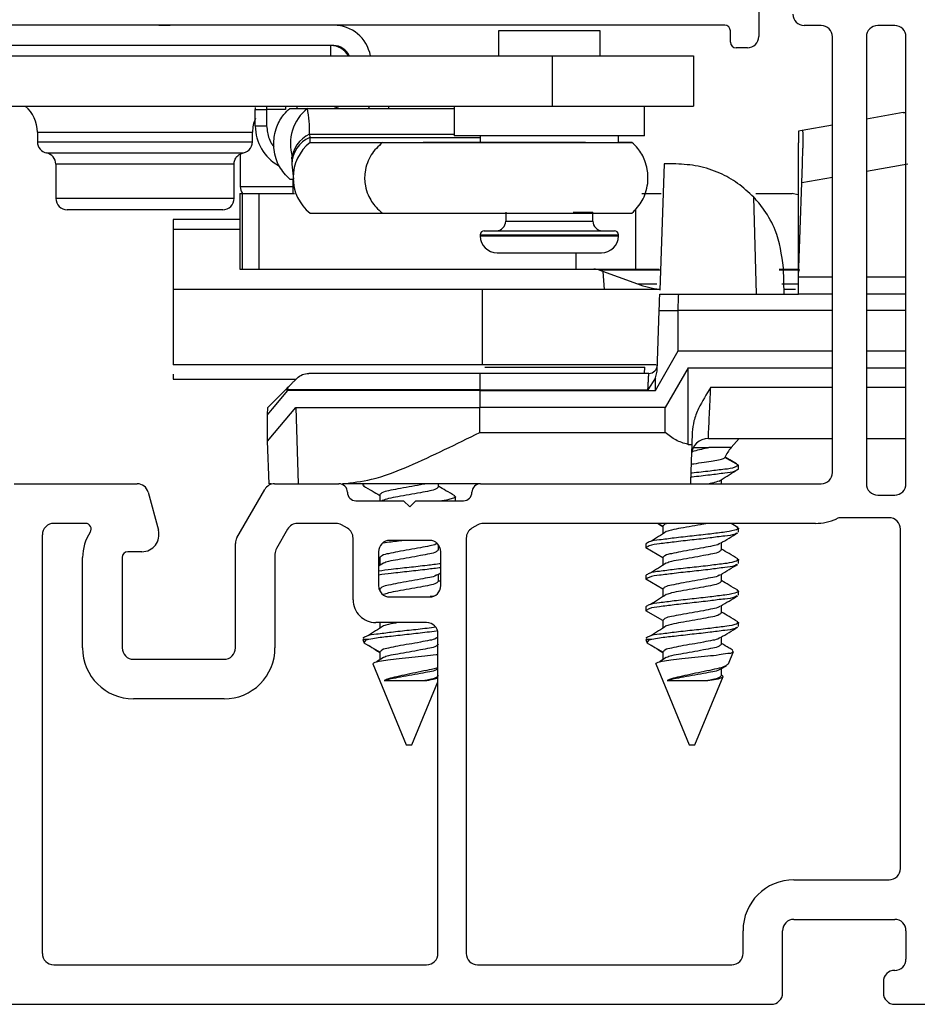
# Model space of a CAD drawing. Extents: x 54.8 to 70, y 12.9 to 35.5.
# Drawn here: x 63 to 64.6, y 23.5 to 25.2 of the extents above; entities that cross this region are included whole.
import ezdxf

# ---------------------------------------------------------------- set-up
doc = ezdxf.new("R2010")
doc.units = 0
doc.header["$LTSCALE"] = 0.3
doc.header["$MEASUREMENT"] = 0
doc.layers.get('0').update_dxf_attribs({"linetype": 'CONTINUOUS'})
doc.layers.add('PART', color=7, linetype='CONTINUOUS')

msp = doc.modelspace()

# ---------------------------------------------------------------- linework, layer by layer
for p, q in [((63.26931, 25.18575), (63.28931, 25.18575)), ((64.43958, 25.18525), (64.40958, 25.18525)), ((64.56958, 25.18525), (64.53958, 25.18525)), ((63.86931, 25.17556), (63.86931, 25.13174)), ((64.04931, 25.17556), (63.86931, 25.17556)), ((64.04931, 25.13174), (64.04931, 25.17556)), ((63.57831, 25.14975), (62.90031, 25.14975)), ((63.57331, 25.13174), (63.57331, 25.14975)), ((64.45958, 24.39574), (64.45958, 25.16525)), ((64.51958, 25.16525), (64.51958, 24.37574)), ((64.58958, 24.37574), (64.58958, 25.16525)), ((62.95401, 25.13174), (63.96431, 25.13174)), ((63.96431, 25.13174), (63.96431, 25.04275)), ((63.96431, 25.13174), (64.21431, 25.13174)), ((64.21431, 25.13174), (64.21431, 25.04275)), ((62.95331, 25.04275), (63.96431, 25.04275)), ((63.43981, 25.04054), (63.43981, 25.03675)), ((63.43981, 25.03675), (63.45981, 25.03675)), ((63.43981, 25.00775), (63.43981, 25.03675)), ((63.45981, 25.04279), (63.45981, 25.03675)), ((63.49331, 25.03675), (63.45981, 25.03675)), ((63.45981, 25.03675), (63.45981, 25.00775)), ((63.49331, 25.04275), (63.49331, 25.03675)), ((63.50077, 25.03874), (63.53183, 25.03874)), ((63.51331, 25.04275), (63.51331, 25.03874)), ((63.53183, 25.03874), (63.79131, 25.03874)), ((63.57822, 25.03874), (63.58916, 25.04275)), ((63.64123, 25.04275), (63.63958, 25.03874)), ((63.67583, 25.03874), (63.67583, 25.04275)), ((63.79131, 25.04275), (63.79131, 24.99056)), ((63.96431, 25.04275), (64.21431, 25.04275)), ((64.12731, 24.99056), (64.12731, 25.04275)), ((64.58458, 25.03143), (64.51958, 25.01997)), ((64.58458, 25.03143), (64.58958, 25.03143)), ((63.05481, 24.99674), (63.05481, 24.97975)), ((63.05481, 24.99674), (63.43481, 24.99674)), ((63.43481, 24.97975), (63.43481, 24.99674)), ((63.43981, 25.00775), (63.45981, 25.00775)), ((63.53566, 24.99327), (63.53586, 24.98761)), ((63.53566, 24.99327), (63.79131, 24.99327)), ((64.40619, 24.99998), (64.39958, 24.99881)), ((64.39958, 24.99881), (64.39958, 24.97781)), ((64.45958, 25.00939), (64.40619, 24.99998)), ((63.05481, 24.97975), (63.43481, 24.97975)), ((63.53586, 24.98761), (63.83731, 24.98761)), ((63.5366, 24.97875), (63.66463, 24.97875)), ((63.5366, 24.97875), (63.83731, 24.97875)), ((63.66463, 24.97875), (64.10536, 24.97875)), ((64.02315, 24.97875), (63.73613, 24.97875)), ((64.12731, 24.99056), (63.79131, 24.99056)), ((63.83731, 24.99056), (63.83731, 24.97875)), ((64.08131, 24.97875), (64.08131, 24.99056)), ((64.10536, 24.97875), (64.08131, 24.97875)), ((64.39958, 24.74075), (64.39958, 24.97781)), ((63.07106, 24.9601), (63.41688, 24.9601)), ((63.41333, 24.9583), (63.41333, 24.90073)), ((63.50414, 24.94628), (63.50433, 24.94062)), ((63.08731, 24.9405), (63.08731, 24.87975)), ((63.40075, 24.94045), (63.08731, 24.94045)), ((63.40231, 24.87975), (63.40231, 24.9405)), ((63.50434, 24.94054), (63.50739, 24.91374)), ((64.1625, 24.94074), (64.15472, 24.71794)), ((64.18306, 24.94074), (64.1625, 24.94074)), ((64.51958, 24.9278), (64.5928, 24.94071)), ((63.50077, 24.91374), (63.50666, 24.91374)), ((63.50611, 24.91374), (63.50611, 24.88875)), ((64.39958, 24.74075), (64.40541, 24.90767)), ((64.40541, 24.90767), (64.45958, 24.91722)), ((63.41254, 24.88875), (63.41254, 24.75475)), ((63.41254, 24.88875), (63.41659, 24.88875)), ((63.41333, 24.90073), (63.50611, 24.90073)), ((63.41659, 24.88875), (63.41659, 24.75475)), ((63.41659, 24.88875), (63.44611, 24.88875)), ((63.44611, 24.88875), (63.44611, 24.75475)), ((63.44611, 24.88875), (63.50899, 24.88875)), ((64.12286, 24.88875), (64.15698, 24.88875)), ((64.32406, 24.88875), (64.38852, 24.88875)), ((64.39818, 24.88624), (64.38852, 24.88875)), ((63.40231, 24.87975), (63.08731, 24.87975)), ((64.32518, 24.71075), (64.3206, 24.88186)), ((63.38231, 24.85975), (63.10731, 24.85975)), ((63.53629, 24.854), (63.5366, 24.85375)), ((63.88231, 24.85556), (63.88231, 24.83956)), ((64.00125, 24.85556), (64.03631, 24.85556)), ((64.03631, 24.83956), (64.03631, 24.85556)), ((64.11165, 24.86144), (64.11165, 24.75475)), ((63.41254, 24.84274), (63.29458, 24.84274)), ((63.29458, 24.84274), (63.29458, 24.82563)), ((63.5366, 24.85375), (63.66463, 24.85375)), ((63.66463, 24.85375), (64.10536, 24.85375)), ((63.88231, 24.83956), (64.03631, 24.83956)), ((64.00213, 24.85375), (64.01902, 24.85375)), ((63.29458, 24.82563), (63.29458, 24.70942)), ((63.29458, 24.82563), (63.41254, 24.82563)), ((63.84431, 24.82256), (64.07431, 24.82256)), ((63.83731, 24.81556), (63.83731, 24.81356)), ((63.83731, 24.81556), (64.08131, 24.81556)), ((63.83731, 24.81356), (64.08131, 24.81356)), ((64.08131, 24.81356), (64.08131, 24.81556)), ((63.86731, 24.78356), (64.05131, 24.78356)), ((64.00594, 24.78356), (64.00594, 24.75475)), ((63.41254, 24.75475), (63.41659, 24.75475)), ((63.41659, 24.75475), (63.44611, 24.75475)), ((63.44611, 24.75475), (64.00594, 24.75475)), ((64.00594, 24.75475), (64.11165, 24.75475)), ((64.04684, 24.7535), (64.11517, 24.72864)), ((64.05695, 24.71875), (64.05458, 24.75069)), ((64.11165, 24.75475), (64.15321, 24.75475)), ((64.40184, 24.75294), (64.36523, 24.75294)), ((64.36537, 24.75475), (64.39958, 24.75475)), ((64.37458, 24.71075), (64.37295, 24.75738)), ((64.45958, 24.74075), (64.39958, 24.74075)), ((64.39958, 24.71075), (64.39958, 24.74075)), ((64.58958, 24.74075), (64.51958, 24.74075)), ((63.29458, 24.71875), (63.29458, 24.58574)), ((63.84059, 24.71875), (63.29458, 24.71875)), ((63.84059, 24.71875), (63.84059, 24.58574)), ((64.15475, 24.71875), (63.84059, 24.71875)), ((64.11517, 24.72864), (64.14928, 24.72864)), ((64.37021, 24.72864), (64.39958, 24.72864)), ((64.39404, 24.71875), (64.37402, 24.71875)), ((64.15447, 24.71075), (64.18824, 24.71075)), ((64.18824, 24.71075), (64.39958, 24.71075)), ((64.45958, 24.71075), (64.39958, 24.71075)), ((64.58958, 24.71075), (64.51958, 24.71075)), ((64.14971, 24.57452), (64.15346, 24.68179)), ((64.15346, 24.68179), (64.18726, 24.68179)), ((64.18726, 24.61075), (64.18726, 24.68179)), ((64.45958, 24.68179), (64.18726, 24.68179)), ((64.58958, 24.68179), (64.51958, 24.68179)), ((64.14684, 24.54075), (64.18726, 24.61075)), ((64.18726, 24.61075), (64.45958, 24.61075)), ((64.51958, 24.61075), (64.58958, 24.61075)), ((63.84059, 24.58574), (63.29458, 24.58574)), ((64.1481, 24.58574), (63.84059, 24.58574)), ((63.84553, 24.58188), (64.12806, 24.58188)), ((64.12777, 24.57075), (64.12805, 24.58188)), ((64.20458, 24.58074), (64.16416, 24.51074)), ((64.20443, 24.44527), (64.20458, 24.58074)), ((64.20458, 24.58074), (64.45958, 24.58074)), ((64.51958, 24.58074), (64.58958, 24.58074)), ((63.29458, 24.56933), (63.29458, 24.56075)), ((63.29458, 24.56075), (63.51204, 24.56075)), ((63.83658, 24.57075), (63.53446, 24.57075)), ((64.13509, 24.57075), (63.83658, 24.57075)), ((63.83658, 24.57075), (63.83658, 24.54179)), ((64.14687, 24.56266), (64.13358, 24.54179)), ((64.14684, 24.54075), (64.14687, 24.56266)), ((64.14687, 24.56266), (64.14972, 24.57452)), ((63.49804, 24.54675), (63.49308, 24.54179)), ((63.49756, 24.54179), (63.49308, 24.54179)), ((63.49753, 24.54075), (63.49756, 24.54179)), ((63.49756, 24.54179), (63.49808, 24.54671)), ((63.83658, 24.54179), (63.49756, 24.54179)), ((63.83658, 24.54179), (64.13358, 24.54179)), ((63.83658, 24.54179), (63.83658, 24.54075)), ((64.24452, 24.54646), (64.45958, 24.54646)), ((64.51958, 24.54646), (64.58958, 24.54646)), ((63.83658, 24.54075), (63.49753, 24.54075)), ((63.83658, 24.54075), (63.83658, 24.51074)), ((63.83658, 24.54075), (64.14684, 24.54075)), ((63.46158, 24.49761), (63.46204, 24.51074)), ((63.51158, 24.51074), (63.51564, 24.37574)), ((63.51158, 24.51074), (63.83658, 24.51074)), ((64.16416, 24.51074), (63.83658, 24.51074)), ((63.83658, 24.46647), (63.83658, 24.51074)), ((64.16412, 24.46647), (64.16416, 24.51074)), ((63.46158, 24.45074), (63.46158, 24.49761)), ((63.83658, 24.46647), (64.16412, 24.46647)), ((64.21175, 24.46673), (64.21101, 24.44527)), ((64.24034, 24.45575), (64.45958, 24.45575)), ((64.28065, 24.43964), (64.29465, 24.45575)), ((64.51958, 24.45575), (64.58958, 24.45575)), ((63.4642, 24.37574), (63.46158, 24.45074)), ((64.20443, 24.44527), (64.21101, 24.44527)), ((64.21394, 24.43964), (64.24136, 24.43964)), ((64.28065, 24.43964), (64.24136, 24.43964)), ((64.29358, 24.40839), (64.26957, 24.42225)), ((64.29358, 24.40144), (64.29358, 24.40839)), ((63.01358, 24.37574), (63.23117, 24.37574)), ((63.46759, 24.37574), (63.4642, 24.37574)), ((63.47386, 24.37574), (63.58758, 24.37574)), ((63.83758, 24.37574), (63.59371, 24.37574)), ((63.62958, 24.37574), (63.62958, 24.37367)), ((63.76351, 24.37019), (63.76351, 24.37574)), ((63.83758, 24.37574), (64.43958, 24.37574)), ((64.26351, 24.37574), (64.26351, 24.38317)), ((63.25049, 24.36092), (63.26856, 24.29351)), ((63.40726, 24.28039), (63.45654, 24.36574)), ((63.65965, 24.35631), (63.65965, 24.34574)), ((63.79358, 24.34589), (63.79358, 24.35283)), ((64.53958, 24.35575), (64.56958, 24.35575)), ((63.61758, 24.34574), (63.70158, 24.34574)), ((63.66399, 24.34601), (63.66355, 24.34574)), ((63.70158, 24.34574), (63.71258, 24.33475)), ((63.71258, 24.33475), (63.72358, 24.34574)), ((63.72358, 24.34574), (63.80758, 24.34574)), ((64.55958, 24.31575), (64.4754, 24.31575)), ((63.13974, 24.30574), (63.08358, 24.30574)), ((63.58222, 24.30574), (63.51427, 24.30574)), ((63.60258, 24.29708), (63.59222, 24.30307)), ((63.83294, 24.30307), (63.82258, 24.29708)), ((64.42958, 24.30574), (63.84294, 24.30574)), ((64.15965, 24.30075), (64.151, 24.30574)), ((64.15965, 24.30075), (64.15965, 24.28718)), ((64.29231, 24.29875), (64.28045, 24.30574)), ((63.06358, 23.54624), (63.06358, 24.28575)), ((63.49695, 24.29574), (63.47726, 24.26163)), ((64.29358, 24.29033), (64.29358, 24.29728)), ((64.57958, 23.69624), (64.57958, 24.29574)), ((63.40458, 24.08574), (63.40458, 24.27039)), ((63.61258, 24.17074), (63.61258, 24.27976)), ((63.74758, 24.27574), (63.67758, 24.27574)), ((63.76351, 24.25908), (63.76351, 24.26784)), ((63.81258, 24.27976), (63.81258, 23.54624)), ((64.12958, 24.2695), (64.12958, 24.26256)), ((64.26351, 24.25908), (64.26351, 24.27179)), ((63.13458, 24.08574), (63.13458, 24.24574)), ((63.20458, 24.24574), (63.20458, 24.08574)), ((63.23958, 24.25574), (63.21458, 24.25574)), ((63.47458, 24.25163), (63.47458, 24.08574)), ((63.65758, 24.25574), (63.65758, 24.19575)), ((63.65965, 24.2452), (63.65758, 24.24639)), ((63.65758, 24.24621), (63.65965, 24.24488)), ((63.65965, 24.2452), (63.65965, 24.23162)), ((63.76758, 24.19575), (63.76758, 24.25574)), ((64.15965, 24.2452), (64.12958, 24.26256)), ((64.15965, 24.2452), (64.15965, 24.23162)), ((63.66608, 24.23575), (63.65758, 24.23029)), ((64.29358, 24.23478), (64.29358, 24.24172)), ((63.76159, 24.21509), (63.76758, 24.21866)), ((63.76351, 24.20353), (63.76351, 24.21623)), ((64.12958, 24.21395), (64.12958, 24.207)), ((64.26351, 24.20353), (64.26351, 24.21623)), ((63.76758, 24.20229), (63.76351, 24.20471)), ((64.15965, 24.18964), (64.12958, 24.207)), ((63.65965, 24.18964), (63.6583, 24.19042)), ((63.65965, 24.18964), (63.65965, 24.18688)), ((63.67758, 24.17574), (63.74758, 24.17574)), ((63.75511, 24.17733), (63.74851, 24.17651)), ((64.15965, 24.18964), (64.15965, 24.17607)), ((64.29358, 24.17922), (64.29358, 24.18617)), ((64.12958, 24.15839), (64.12958, 24.15145)), ((64.26351, 24.14797), (64.26351, 24.16067)), ((64.15965, 24.13408), (64.12958, 24.15145)), ((63.74258, 24.13075), (63.65258, 24.13075)), ((63.65965, 24.13075), (63.65965, 24.12051)), ((64.15965, 24.13408), (64.15965, 24.12051)), ((64.29358, 24.12367), (64.29358, 24.13061)), ((63.76258, 23.54624), (63.76258, 24.11075)), ((63.62958, 24.10053), (63.63211, 24.09443)), ((63.64063, 24.10053), (63.62961, 24.10053)), ((63.65965, 24.07853), (63.63211, 24.09443)), ((63.76159, 24.10397), (63.76258, 24.10457)), ((64.12958, 24.10053), (64.13211, 24.09443)), ((64.14063, 24.10053), (64.12961, 24.10053)), ((64.15965, 24.07853), (64.13211, 24.09443)), ((64.26351, 24.09242), (64.26351, 24.10512)), ((63.65965, 24.07853), (63.65965, 24.06496)), ((64.15965, 24.07853), (64.15965, 24.06496)), ((64.27586, 24.05776), (64.28491, 24.07961)), ((63.22458, 24.06575), (63.38458, 24.06575)), ((63.64738, 24.05756), (63.70658, 23.91464)), ((63.66608, 24.06908), (63.65411, 24.0614)), ((64.14738, 24.05756), (64.20658, 23.91464)), ((64.16608, 24.06908), (64.15411, 24.0614)), ((64.26141, 24.04831), (64.27238, 24.05486)), ((63.76141, 24.04831), (63.76258, 24.049)), ((64.26351, 24.03686), (64.26351, 24.04956)), ((64.26491, 24.0372), (64.26351, 24.03804)), ((63.66757, 24.02794), (63.73938, 24.02794)), ((63.71658, 23.91464), (63.76258, 24.02569)), ((64.16757, 24.02794), (64.23938, 24.02794)), ((64.21658, 23.91464), (64.26645, 24.03505)), ((63.38458, 23.99575), (63.22458, 23.99575)), ((63.70658, 23.91464), (63.71158, 23.91464)), ((63.71158, 23.91464), (63.71658, 23.91464)), ((64.20658, 23.91464), (64.21158, 23.91464)), ((64.21158, 23.91464), (64.21658, 23.91464))]:
    msp.add_line(p, q)
at = {"linetype": 'Continuous'}
for p, q in [((64.39158, 23.67624), (64.55958, 23.67624)), ((64.39158, 23.60624), (64.56958, 23.60624)), ((64.30158, 23.54624), (64.30158, 23.58624)), ((64.37158, 23.47624), (64.37158, 23.58624)), ((64.58958, 23.58624), (64.58958, 23.53624)), ((63.08358, 23.52624), (63.74258, 23.52624)), ((63.83258, 23.52624), (64.28158, 23.52624)), ((64.54958, 23.49624), (64.54958, 23.47624)), ((61.79458, 23.45624), (63.16958, 23.45624)), ((63.16958, 23.45624), (64.35158, 23.45624)), ((64.56958, 23.45624), (64.62958, 23.45624))]:
    msp.add_line(p, q, dxfattribs=at)
at = {"flags": 128}
for points in [[(64.40541, 24.90767), (64.40655, 24.94041), (64.40754, 24.96879)], [(64.15346, 24.68179), (64.15385, 24.693), (64.15417, 24.70233), (64.15439, 24.70858), (64.15447, 24.71075)], [(63.49308, 24.54179), (63.46968, 24.51839), (63.46204, 24.51074)], [(63.46158, 24.49761), (63.47037, 24.50816), (63.49753, 24.54075)], [(63.46158, 24.45074), (63.47386, 24.46548), (63.51158, 24.51074)], [(64.21101, 24.44527), (64.20996, 24.41539), (64.20925, 24.39513), (64.20874, 24.38053), (64.20858, 24.37574)]]:
    msp.add_lwpolyline(points, dxfattribs=at)
for centre, radius, start, end in [((64.40958, 25.20524), 0.02, 179.99712, 270.00162), ((63.57841, 25.11985), 0.0659, 10.40127, 90.00118), ((64.43958, 25.16524), 0.02, 0.00536, 89.99359), ((64.53958, 25.16524), 0.02, 90.00259, 179.99867), ((64.56958, 25.16524), 0.02, 0.00515, 89.99359), ((63.5733, 25.11474), 0.035, 29.05982, 89.99656), ((63.5783, 25.11974), 0.03, 23.58039, 89.99462), ((62.9948, 24.99674), 0.06001, 0.00313, 50.05134), ((63.58198, 24.97625), 0.08013, 128.74398, 196.53828), ((63.33987, 24.99969), 0.1959, 358.1229, 11.50005), ((63.4948, 24.99675), 0.05999, 156.03714, 180.0018), ((63.51981, 25.00775), 0.08, 180.00097, 240.6008), ((63.55771, 24.94441), 0.05361, 114.28957, 177.9965), ((63.0748, 24.97974), 0.02, 179.99582, 259.19467), ((63.41481, 24.97974), 0.02, 269.99658, 0.00468), ((63.55789, 24.93877), 0.05358, 114.27648, 178.14336), ((63.58675, 24.91625), 0.08013, 128.74408, 231.25592), ((63.06731, 24.94046), 0.02, 359.99223, 79.19826), ((63.43333, 24.90073), 0.02, 180.00048, 216.81346), ((63.1073, 24.87974), 0.02, 179.99675, 270.00241), ((63.38231, 24.87974), 0.02, 269.9973, 0.00396), ((63.8653, 24.83956), 0.017, 270.00245, 359.99409), ((64.05331, 24.83956), 0.017, 180.00507, 269.9979), ((63.84431, 24.81556), 0.007, 90.0094, 179.9906), ((64.0743, 24.81556), 0.007, 0.0094, 89.9906), ((63.86731, 24.81356), 0.03, 180.00569, 269.99543), ((64.0513, 24.81356), 0.03, 270.00457, 359.99431), ((64.03815, 24.7248), 0.02995, 68.24365, 90.01342), ((64.17122, 24.88258), 0.16383, 249.99065, 264.16104), ((64.13509, 24.58574), 0.015, 269.9994, 358.00003), ((64.24034, 24.42575), 0.03, 89.99968, 178.00003), ((64.33344, 24.39376), 0.06994, 139.00927, 155.94484), ((64.43958, 24.39575), 0.02, 270.00641, 359.99464), ((63.23117, 24.35574), 0.02, 14.99828, 90.00147), ((63.47385, 24.35575), 0.01999, 89.9849, 150.01019), ((63.58758, 24.36075), 0.015, 359.99419, 90.00637), ((63.83758, 24.36075), 0.015, 89.99271, 180.00617), ((64.53957, 24.37574), 0.02, 179.99849, 270.00697), ((64.56958, 24.37574), 0.02, 269.99598, 359.99856), ((63.61758, 24.36075), 0.015, 180.00486, 269.99626), ((63.80758, 24.36075), 0.015, 270.00401, 359.99487), ((64.47539, 24.29579), 0.01996, 89.97605, 114.64999), ((64.55958, 24.29575), 0.02, 359.99852, 90.00022), ((63.08358, 24.28575), 0.02, 89.99518, 179.99978), ((63.13975, 24.29575), 0.01, 326.24717, 90.00969), ((63.51427, 24.28575), 0.01999, 89.98555, 150.00953), ((63.58222, 24.28573), 0.02001, 60.01967, 90.00121), ((63.84294, 24.28573), 0.02001, 89.99837, 119.98033), ((64.42958, 24.39574), 0.09, 270.00085, 294.62179), ((63.21458, 24.24574), 0.08, 146.25211, 180.00003), ((63.23957, 24.28575), 0.03, 270.00462, 14.99524), ((63.42457, 24.27039), 0.01999, 149.99552, 180.00245), ((63.59258, 24.27977), 0.02, 359.99476, 60.00542), ((63.83258, 24.27976), 0.02, 120.00084, 179.99899), ((63.67758, 24.25574), 0.02, 89.99885, 180.00241), ((63.74758, 24.25574), 0.02, 359.99832, 90.00042), ((63.21458, 24.24574), 0.01, 89.99917, 179.99578), ((63.49457, 24.25163), 0.01999, 149.99308, 180.00332), ((63.67758, 24.19574), 0.02, 179.99832, 270.00042), ((63.74758, 24.19575), 0.02, 270.0019, 359.99936), ((63.65257, 24.17074), 0.04, 179.99851, 270.0038), ((63.74258, 24.11074), 0.02, 0.00494, 89.9938), ((63.22458, 24.08575), 0.09, 180.0007, 270.00032), ((63.22457, 24.08574), 0.02, 179.99829, 270.00718), ((63.38458, 24.08574), 0.02, 269.99656, 359.99798), ((63.38458, 24.08574), 0.09, 269.99872, 0.00026)]:
    msp.add_arc(centre, radius, start, end)
at = {"linetype": 'Continuous'}
for centre, radius, start, end in [((64.55958, 23.69624), 0.02, 270, 0), ((64.39158, 23.58624), 0.09, 90, 180), ((64.39158, 23.58624), 0.02, 90, 180), ((64.56958, 23.58624), 0.02, 0, 90), ((63.08358, 23.54624), 0.02, 180, 270), ((63.74258, 23.54624), 0.02, 270, 0), ((63.83258, 23.54624), 0.02, 180, 270), ((64.28158, 23.54624), 0.02, 270, 0), ((64.56958, 23.53624), 0.02, 270, 0), ((64.56958, 23.49624), 0.02, 90, 180), ((64.35158, 23.47624), 0.02, 270, 0), ((64.56958, 23.47624), 0.02, 180, 270)]:
    msp.add_arc(centre, radius, start, end, dxfattribs=at)
for points, knots in [([(63.50077, 24.91374), (63.49405, 24.92073), (63.48387, 24.93133), (63.47601, 24.9502), (63.47278, 24.96468), (63.47219, 24.97859), (63.47352, 24.99214), (63.47824, 25.00943), (63.48749, 25.02621), (63.49719, 25.03537), (63.50077, 25.03874)], [0, 0, 0, 0, 0.2033671, 0.3083243, 0.4293742, 0.5168199, 0.602722, 0.717522, 0.8958288, 1, 1, 1, 1]), ([(63.45981, 25.00775), (63.46068, 25.00018), (63.46201, 24.98858), (63.46801, 24.97648), (63.47173, 24.9722), (63.47281, 24.97096)], [0, 0, 0, 0, 0.5713446, 0.8755153, 1, 1, 1, 1]), ([(64.40619, 24.99998), (64.40641, 24.99933), (64.40729, 24.99674), (64.40715, 24.99066), (64.40762, 24.98097), (64.40757, 24.97325), (64.40754, 24.96879)], [0, 0, 0, 0, 0.06504659, 0.2613601, 0.57336176, 1, 1, 1, 1]), ([(63.53586, 24.98761), (63.53596, 24.98607), (63.53614, 24.98334), (63.53597, 24.98027), (63.53652, 24.97895), (63.5366, 24.97875)], [0, 0, 0, 0, 0.52068078, 0.92822434, 1, 1, 1, 1]), ([(63.66463, 24.97875), (63.65725, 24.97181), (63.64615, 24.96138), (63.63711, 24.9424), (63.63339, 24.92786), (63.63269, 24.91389), (63.63423, 24.90028), (63.63971, 24.88285), (63.6502, 24.86612), (63.66071, 24.85711), (63.66463, 24.85375)], [0, 0, 0, 0, 0.2073027, 0.3119966, 0.4310216, 0.5164301, 0.6004345, 0.7136781, 0.89316, 1, 1, 1, 1]), ([(64.10536, 24.85375), (64.11207, 24.86073), (64.12226, 24.87133), (64.13012, 24.8902), (64.13334, 24.90468), (64.13394, 24.91859), (64.13261, 24.93214), (64.12789, 24.94943), (64.11864, 24.96622), (64.10894, 24.97537), (64.10536, 24.97875)], [0, 0, 0, 0, 0.2033542, 0.308311, 0.4293605, 0.5168058, 0.6027076, 0.7175236, 0.8958292, 1, 1, 1, 1]), ([(63.4023, 24.94045), (63.40236, 24.94166), (63.40249, 24.94411), (63.40351, 24.94767), (63.40513, 24.95099), (63.40731, 24.95391), (63.40991, 24.95631), (63.41274, 24.95812), (63.41563, 24.95941), (63.4176, 24.95988), (63.41855, 24.9601)], [0, 0, 0, 0, 0.131235, 0.2650145, 0.3989127, 0.5307968, 0.658523, 0.7802669, 0.8945413, 1, 1, 1, 1]), ([(63.50411, 24.95287), (63.50411, 24.95288), (63.50386, 24.95342), (63.50412, 24.94865), (63.50413, 24.94725), (63.50414, 24.94621)], [0, 0, 0, 0, 0.0030835, 0.2617186, 1, 1, 1, 1]), ([(64.32059, 24.88185), (64.3114, 24.89044), (64.29335, 24.90732), (64.25972, 24.92584), (64.22276, 24.93838), (64.19616, 24.93996), (64.18306, 24.94074)], [0, 0, 0, 0, 0.24499616, 0.48122464, 0.7445788, 1, 1, 1, 1]), ([(64.37295, 24.75738), (64.36986, 24.78007), (64.36493, 24.81621), (64.34415, 24.85274), (64.33022, 24.87132), (64.32359, 24.87856), (64.32058, 24.88185)], [0, 0, 0, 0, 0.4937012, 0.7861807, 0.9029815, 1, 1, 1, 1]), ([(64.15594, 24.75295), (64.15047, 24.75295), (64.13125, 24.75295), (64.10231, 24.75295), (64.07329, 24.75296), (64.05696, 24.75296), (64.05035, 24.75297), (64.0493, 24.75297)], [0, 0, 0, 0, 0.1539224, 0.5406725, 0.8141073, 0.9703072, 1, 1, 1, 1]), ([(64.18726, 24.68179), (64.18723, 24.68552), (64.18719, 24.69237), (64.1875, 24.70127), (64.18749, 24.70725), (64.18808, 24.71002), (64.18824, 24.71075)], [0, 0, 0, 0, 0.3850158, 0.7079712, 0.9232607, 1, 1, 1, 1]), ([(63.49804, 24.54675), (63.50029, 24.549), (63.50389, 24.5526), (63.50835, 24.55706), (63.51118, 24.55989), (63.51265, 24.56136), (63.51325, 24.56196)], [0, 0, 0, 0, 0.44326098, 0.70989936, 0.88128564, 1, 1, 1, 1]), ([(63.51325, 24.56196), (63.51635, 24.56448), (63.52255, 24.56952), (63.53049, 24.57034), (63.53446, 24.57075)], [0, 0, 0, 0, 0.5005679, 1, 1, 1, 1]), ([(64.13358, 24.54179), (64.1337, 24.5441), (64.13391, 24.54832), (64.13427, 24.55516), (64.13463, 24.56182), (64.13491, 24.56725), (64.13506, 24.57005), (64.13509, 24.57075)], [0, 0, 0, 0, 0.23876845, 0.43725708, 0.70927221, 0.92834874, 1, 1, 1, 1]), ([(64.24452, 24.54646), (64.23694, 24.53407), (64.22531, 24.51505), (64.21422, 24.48792), (64.21254, 24.47345), (64.21175, 24.46673)], [0, 0, 0, 0, 0.5002332, 0.7679438, 1, 1, 1, 1]), ([(64.24034, 24.45575), (64.24044, 24.45791), (64.24086, 24.4667), (64.2417, 24.48529), (64.243, 24.51336), (64.24398, 24.53481), (64.24452, 24.54646)], [0, 0, 0, 0, 0.0715253, 0.2906957, 0.6146305, 1, 1, 1, 1]), ([(63.59371, 24.37574), (63.61093, 24.37773), (63.65146, 24.3824), (63.73279, 24.41514), (63.79514, 24.44598), (63.83658, 24.46647)], [0, 0, 0, 0, 0.1985817, 0.4674985, 1, 1, 1, 1]), ([(64.20443, 24.44527), (64.19699, 24.4474), (64.18208, 24.45167), (64.17011, 24.46153), (64.16412, 24.46647)], [0, 0, 0, 0, 0.4994763, 1, 1, 1, 1]), ([(64.24136, 24.43964), (64.23246, 24.43749), (64.22259, 24.4351), (64.21271, 24.43278), (64.21174, 24.43255)], [0, 0, 0, 0, 0.90199174, 1, 1, 1, 1]), ([(64.20979, 24.41039), (64.21141, 24.41064), (64.21914, 24.41181), (64.23218, 24.41375), (64.24796, 24.41572), (64.25951, 24.41848), (64.26705, 24.41979), (64.26921, 24.4219), (64.26957, 24.42225)], [0, 0, 0, 0, 0.0804828, 0.3823822, 0.6469184, 0.853172, 0.9756333, 1, 1, 1, 1]), ([(64.29003, 24.41092), (64.28604, 24.4133), (64.27933, 24.4173), (64.27264, 24.42135), (64.26992, 24.42299)], [0, 0, 0, 0, 0.5938808, 1, 1, 1, 1]), ([(64.29358, 24.40839), (64.29156, 24.40716), (64.28424, 24.40271), (64.26653, 24.40124), (64.24148, 24.39766), (64.22135, 24.3956), (64.21001, 24.39432), (64.20922, 24.39424)], [0, 0, 0, 0, 0.0816938, 0.2967583, 0.6018272, 0.9724565, 1, 1, 1, 1]), ([(64.29358, 24.40144), (64.29156, 24.40022), (64.28424, 24.39577), (64.26653, 24.3943), (64.24148, 24.39072), (64.22127, 24.38865), (64.20985, 24.38736), (64.20898, 24.38726)], [0, 0, 0, 0, 0.0814496, 0.2959059, 0.6001121, 0.9696931, 1, 1, 1, 1]), ([(64.25917, 24.38049), (64.26396, 24.38346), (64.27361, 24.38945), (64.28332, 24.39533), (64.28821, 24.39829)], [0, 0, 0, 0, 0.4970829, 1, 1, 1, 1]), ([(63.63334, 24.37574), (63.63138, 24.37505), (63.6279, 24.37382), (63.6311, 24.37259), (63.6325, 24.37205)], [0, 0, 0, 0, 0.56268853, 1, 1, 1, 1]), ([(63.63092, 24.37215), (63.6361, 24.3691), (63.6457, 24.36347), (63.65526, 24.35774), (63.65965, 24.35511)], [0, 0, 0, 0, 0.5402188, 1, 1, 1, 1]), ([(63.74166, 24.37574), (63.73832, 24.37508), (63.72832, 24.37308), (63.7116, 24.37019), (63.69259, 24.36695), (63.67679, 24.36361), (63.66504, 24.36161), (63.66089, 24.35753), (63.65965, 24.35631)], [0, 0, 0, 0, 0.120189, 0.3599327, 0.5996716, 0.797396, 0.9392175, 1, 1, 1, 1]), ([(63.76351, 24.37019), (63.76226, 24.36897), (63.75811, 24.36489), (63.74637, 24.3629), (63.73057, 24.35954), (63.71154, 24.35637), (63.69273, 24.35284), (63.67655, 24.35032), (63.66755, 24.3472), (63.66386, 24.34591)], [0, 0, 0, 0, 0.0500059, 0.1666826, 0.3293508, 0.5265843, 0.7238219, 0.8864857, 1, 1, 1, 1]), ([(63.79224, 24.35435), (63.78705, 24.3574), (63.77745, 24.36304), (63.7679, 24.36876), (63.76351, 24.37139)], [0, 0, 0, 0, 0.5402188, 1, 1, 1, 1]), ([(64.2593, 24.38059), (64.25561, 24.37926), (64.24985, 24.37718), (64.24383, 24.37612), (64.24166, 24.37574)], [0, 0, 0, 0, 0.6402195, 1, 1, 1, 1]), ([(63.79065, 24.35445), (63.79196, 24.35392), (63.79601, 24.35227), (63.78074, 24.34705), (63.77536, 24.34656), (63.76918, 24.34575), (63.76912, 24.34574)], [0, 0, 0, 0, 0.1150397, 0.3569138, 0.9937622, 1, 1, 1, 1]), ([(64.29074, 24.29884), (64.292, 24.29833), (64.29598, 24.2967), (64.28083, 24.29152), (64.26833, 24.29017), (64.24079, 24.28656), (64.21178, 24.28339), (64.18164, 24.2802), (64.15663, 24.27665), (64.13891, 24.27518), (64.13159, 24.27073), (64.12958, 24.2695)], [0, 0, 0, 0, 0.0190109, 0.0602163, 0.1686921, 0.3225651, 0.5095059, 0.6964458, 0.8503196, 0.9587947, 1, 1, 1, 1]), ([(64.15135, 24.30574), (64.15165, 24.30556), (64.15443, 24.30382), (64.15718, 24.30203), (64.15965, 24.30044)], [0, 0, 0, 0, 0.1058895, 1, 1, 1, 1]), ([(64.16854, 24.30574), (64.16679, 24.30537), (64.16331, 24.30462), (64.16086, 24.30203), (64.15965, 24.30075)], [0, 0, 0, 0, 0.5039241, 1, 1, 1, 1]), ([(64.23884, 24.30574), (64.23644, 24.30527), (64.22738, 24.30346), (64.21156, 24.30082), (64.19273, 24.29726), (64.17742, 24.29495), (64.16925, 24.29215), (64.16639, 24.29117)], [0, 0, 0, 0, 0.0992161, 0.3747224, 0.6502232, 0.8774422, 1, 1, 1, 1]), ([(64.29074, 24.28877), (64.28965, 24.28813), (64.28321, 24.28435), (64.26648, 24.28331), (64.24149, 24.27958), (64.21157, 24.27646), (64.18168, 24.27325), (64.15662, 24.26971), (64.13891, 24.26824), (64.13159, 24.26378), (64.12958, 24.26256)], [0, 0, 0, 0, 0.0230649, 0.135829, 0.2957849, 0.4901158, 0.6844475, 0.8444025, 0.9571657, 1, 1, 1, 1]), ([(64.16608, 24.2913), (64.16147, 24.28833), (64.15219, 24.28235), (64.14283, 24.27649), (64.13812, 24.27355)], [0, 0, 0, 0, 0.4965704, 1, 1, 1, 1]), ([(64.26159, 24.27064), (64.26668, 24.27369), (64.27689, 24.2798), (64.28716, 24.28583), (64.29231, 24.28886)], [0, 0, 0, 0, 0.4980735, 1, 1, 1, 1]), ([(63.76089, 24.27069), (63.76047, 24.27031), (63.75708, 24.26719), (63.74627, 24.26584), (63.73059, 24.26227), (63.71157, 24.2591), (63.6926, 24.25583), (63.67679, 24.2525), (63.66504, 24.2505), (63.66089, 24.24642), (63.65965, 24.2452)], [0, 0, 0, 0, 0.0161356, 0.1305613, 0.2901006, 0.4835444, 0.6769842, 0.8365235, 0.950956, 1, 1, 1, 1]), ([(63.70537, 24.27574), (63.69688, 24.27482), (63.68366, 24.27337), (63.67047, 24.2717), (63.66575, 24.27111)], [0, 0, 0, 0, 0.6426277, 1, 1, 1, 1]), ([(64.26089, 24.27069), (64.26047, 24.27031), (64.25708, 24.26719), (64.24627, 24.26584), (64.23059, 24.26227), (64.21157, 24.2591), (64.1926, 24.25583), (64.17679, 24.2525), (64.16504, 24.2505), (64.16089, 24.24642), (64.15965, 24.2452)], [0, 0, 0, 0, 0.0161356, 0.1305613, 0.2901006, 0.4835444, 0.6769842, 0.8365235, 0.950956, 1, 1, 1, 1]), ([(63.76351, 24.25908), (63.76226, 24.25786), (63.75811, 24.25378), (63.74637, 24.25179), (63.73057, 24.24843), (63.71154, 24.24527), (63.69273, 24.2417), (63.67742, 24.2394), (63.66925, 24.23659), (63.66639, 24.23561)], [0, 0, 0, 0, 0.0513288, 0.1710924, 0.3380641, 0.5405156, 0.7429713, 0.9099385, 1, 1, 1, 1]), ([(64.26351, 24.25908), (64.26226, 24.25786), (64.25811, 24.25378), (64.24637, 24.25179), (64.23057, 24.24843), (64.21154, 24.24527), (64.19273, 24.2417), (64.17742, 24.2394), (64.16925, 24.23659), (64.16639, 24.23561)], [0, 0, 0, 0, 0.0513288, 0.1710924, 0.3380641, 0.5405156, 0.7429713, 0.9099385, 1, 1, 1, 1]), ([(64.29231, 24.2432), (64.28716, 24.24622), (64.27754, 24.25188), (64.26796, 24.25761), (64.26351, 24.26027)], [0, 0, 0, 0, 0.5354524, 1, 1, 1, 1]), ([(63.76758, 24.23444), (63.75947, 24.23341), (63.74083, 24.23104), (63.71158, 24.22784), (63.683, 24.2247), (63.66502, 24.22242), (63.65758, 24.22148)], [0, 0, 0, 0, 0.221279, 0.5090963, 0.7969173, 1, 1, 1, 1]), ([(64.29074, 24.24329), (64.292, 24.24277), (64.29598, 24.24114), (64.28083, 24.23597), (64.26833, 24.23462), (64.24079, 24.231), (64.21178, 24.22784), (64.18164, 24.22465), (64.15663, 24.22109), (64.13891, 24.21962), (64.13159, 24.21517), (64.12958, 24.21395)], [0, 0, 0, 0, 0.0190177, 0.0602166, 0.168693, 0.3225668, 0.5095085, 0.6964509, 0.8503255, 0.9588011, 1, 1, 1, 1]), ([(64.29074, 24.23321), (64.28965, 24.23257), (64.28321, 24.2288), (64.26648, 24.22775), (64.24149, 24.22403), (64.21157, 24.2209), (64.18168, 24.2177), (64.15662, 24.21415), (64.13891, 24.21268), (64.13159, 24.20823), (64.12958, 24.207)], [0, 0, 0, 0, 0.023065, 0.1358299, 0.2957852, 0.490119, 0.6844504, 0.8444083, 0.9571724, 1, 1, 1, 1]), ([(64.16608, 24.23575), (64.16147, 24.23278), (64.15219, 24.2268), (64.14283, 24.22094), (64.13812, 24.21799)], [0, 0, 0, 0, 0.4965704, 1, 1, 1, 1]), ([(64.26159, 24.21509), (64.26668, 24.21813), (64.27689, 24.22424), (64.28716, 24.23028), (64.29231, 24.23331)], [0, 0, 0, 0, 0.4980735, 1, 1, 1, 1]), ([(63.76758, 24.2275), (63.75947, 24.22647), (63.74083, 24.2241), (63.71158, 24.22089), (63.683, 24.21776), (63.66502, 24.21548), (63.65758, 24.21453)], [0, 0, 0, 0, 0.22127841, 0.50909735, 0.79691522, 1, 1, 1, 1]), ([(63.76089, 24.21514), (63.76047, 24.21475), (63.75708, 24.21164), (63.74627, 24.21028), (63.73059, 24.20671), (63.71157, 24.20355), (63.6926, 24.20028), (63.67679, 24.19694), (63.66504, 24.19494), (63.66089, 24.19086), (63.65965, 24.18964)], [0, 0, 0, 0, 0.0161354, 0.1305658, 0.2901023, 0.4835388, 0.6769752, 0.8365117, 0.9509422, 1, 1, 1, 1]), ([(64.26089, 24.21514), (64.26047, 24.21475), (64.25708, 24.21164), (64.24627, 24.21028), (64.23059, 24.20671), (64.21157, 24.20355), (64.1926, 24.20028), (64.17679, 24.19694), (64.16504, 24.19494), (64.16089, 24.19086), (64.15965, 24.18964)], [0, 0, 0, 0, 0.0161354, 0.1305658, 0.2901023, 0.4835388, 0.6769752, 0.8365117, 0.9509422, 1, 1, 1, 1]), ([(63.76351, 24.20353), (63.76226, 24.2023), (63.75811, 24.19823), (63.74637, 24.19623), (63.73057, 24.19287), (63.71154, 24.18971), (63.69273, 24.18615), (63.67742, 24.18384), (63.66925, 24.18104), (63.66639, 24.18006)], [0, 0, 0, 0, 0.0513434, 0.1711051, 0.3380697, 0.5405222, 0.7429707, 0.9099398, 1, 1, 1, 1]), ([(64.26351, 24.20353), (64.26226, 24.2023), (64.25811, 24.19823), (64.24637, 24.19623), (64.23057, 24.19287), (64.21154, 24.18971), (64.19273, 24.18615), (64.17742, 24.18384), (64.16925, 24.18104), (64.16639, 24.18006)], [0, 0, 0, 0, 0.0513434, 0.1711051, 0.3380697, 0.5405222, 0.7429707, 0.9099398, 1, 1, 1, 1]), ([(64.29231, 24.18764), (64.28716, 24.19067), (64.27754, 24.19632), (64.26796, 24.20205), (64.26351, 24.20471)], [0, 0, 0, 0, 0.5354716, 1, 1, 1, 1]), ([(64.29074, 24.18773), (64.292, 24.18722), (64.29598, 24.18559), (64.28083, 24.18041), (64.26833, 24.17906), (64.24079, 24.17545), (64.21178, 24.17228), (64.18164, 24.16909), (64.15663, 24.16554), (64.13891, 24.16407), (64.13159, 24.15961), (64.12958, 24.15839)], [0, 0, 0, 0, 0.0190109, 0.0602163, 0.1686921, 0.3225651, 0.5095059, 0.6964458, 0.8503196, 0.9587947, 1, 1, 1, 1]), ([(64.29074, 24.17766), (64.28965, 24.17702), (64.28321, 24.17324), (64.26648, 24.1722), (64.24149, 24.16847), (64.21157, 24.16535), (64.18168, 24.16214), (64.15662, 24.1586), (64.13891, 24.15712), (64.13159, 24.15267), (64.12958, 24.15145)], [0, 0, 0, 0, 0.0230649, 0.135829, 0.2957849, 0.4901158, 0.6844475, 0.8444025, 0.9571657, 1, 1, 1, 1]), ([(64.16608, 24.18019), (64.16147, 24.17722), (64.15219, 24.17124), (64.14283, 24.16538), (64.13812, 24.16243)], [0, 0, 0, 0, 0.4965704, 1, 1, 1, 1]), ([(64.26159, 24.15953), (64.26668, 24.16257), (64.27689, 24.16869), (64.28716, 24.17472), (64.29231, 24.17775)], [0, 0, 0, 0, 0.4980735, 1, 1, 1, 1]), ([(64.26089, 24.15958), (64.26047, 24.1592), (64.25708, 24.15608), (64.24627, 24.15473), (64.23059, 24.15116), (64.21157, 24.14799), (64.1926, 24.14472), (64.17679, 24.14138), (64.16504, 24.13938), (64.16089, 24.13531), (64.15965, 24.13408)], [0, 0, 0, 0, 0.0161356, 0.1305613, 0.2901006, 0.4835444, 0.6769842, 0.8365235, 0.950956, 1, 1, 1, 1]), ([(64.26351, 24.14797), (64.26226, 24.14675), (64.25811, 24.14267), (64.24637, 24.14068), (64.23057, 24.13732), (64.21154, 24.13416), (64.19273, 24.13059), (64.17742, 24.12829), (64.16925, 24.12548), (64.16639, 24.1245)], [0, 0, 0, 0, 0.0513288, 0.1710924, 0.3380641, 0.5405156, 0.7429713, 0.9099385, 1, 1, 1, 1]), ([(64.29231, 24.13209), (64.28716, 24.13511), (64.27754, 24.14077), (64.26796, 24.1465), (64.26351, 24.14916)], [0, 0, 0, 0, 0.5354524, 1, 1, 1, 1]), ([(63.66608, 24.12463), (63.66147, 24.12167), (63.65219, 24.11569), (63.64283, 24.10983), (63.63812, 24.10688)], [0, 0, 0, 0, 0.4965685, 1, 1, 1, 1]), ([(63.69285, 24.13075), (63.6924, 24.13067), (63.68645, 24.12959), (63.67742, 24.1283), (63.66925, 24.12549), (63.66639, 24.1245)], [0, 0, 0, 0, 0.0497607, 0.6670411, 1, 1, 1, 1]), ([(64.29074, 24.13218), (64.292, 24.13166), (64.29598, 24.13003), (64.28083, 24.12485), (64.26832, 24.12351), (64.24079, 24.11989), (64.21178, 24.11673), (64.18164, 24.11354), (64.15663, 24.10998), (64.13891, 24.10851), (64.13159, 24.10406), (64.12958, 24.10283)], [0, 0, 0, 0, 0.0190176, 0.060223, 0.1686963, 0.3225694, 0.509512, 0.6964521, 0.8503261, 0.9588013, 1, 1, 1, 1]), ([(64.16608, 24.12463), (64.16147, 24.12167), (64.15219, 24.11569), (64.14283, 24.10983), (64.13812, 24.10688)], [0, 0, 0, 0, 0.4965704, 1, 1, 1, 1]), ([(63.7585, 24.1222), (63.75342, 24.12156), (63.73779, 24.11958), (63.7116, 24.1167), (63.68168, 24.11354), (63.65663, 24.10998), (63.63891, 24.10851), (63.63159, 24.10406), (63.62958, 24.10283)], [0, 0, 0, 0, 0.1173363, 0.3609138, 0.6044904, 0.8049809, 0.9463207, 1, 1, 1, 1]), ([(63.76006, 24.11545), (63.75446, 24.11474), (63.73832, 24.11269), (63.71157, 24.10983), (63.68178, 24.10634), (63.65803, 24.1039), (63.64503, 24.10139), (63.64063, 24.10053)], [0, 0, 0, 0, 0.140692, 0.4054983, 0.6703059, 0.8882718, 1, 1, 1, 1]), ([(64.29074, 24.1221), (64.28965, 24.12146), (64.28321, 24.11768), (64.26648, 24.11664), (64.2415, 24.1129), (64.21154, 24.10987), (64.18179, 24.10633), (64.15803, 24.1039), (64.14503, 24.10139), (64.14063, 24.10053)], [0, 0, 0, 0, 0.0248975, 0.1466212, 0.3192862, 0.5290575, 0.7388278, 0.9114938, 1, 1, 1, 1]), ([(64.26159, 24.10397), (64.26668, 24.10702), (64.27689, 24.11313), (64.28716, 24.11917), (64.29231, 24.12219)], [0, 0, 0, 0, 0.4980735, 1, 1, 1, 1]), ([(63.64063, 24.10053), (63.63716, 24.0998), (63.63289, 24.0989), (63.63223, 24.09513), (63.63211, 24.09443)], [0, 0, 0, 0, 0.8135658, 1, 1, 1, 1]), ([(63.63919, 24.09076), (63.64359, 24.08804), (63.65043, 24.08381), (63.65722, 24.0795), (63.65965, 24.07797)], [0, 0, 0, 0, 0.6431587, 1, 1, 1, 1]), ([(63.76089, 24.10403), (63.76047, 24.10364), (63.75708, 24.10053), (63.74627, 24.09917), (63.73059, 24.0956), (63.71157, 24.09244), (63.6926, 24.08917), (63.67679, 24.08583), (63.66504, 24.08383), (63.66089, 24.07975), (63.65965, 24.07853)], [0, 0, 0, 0, 0.0161354, 0.1305658, 0.2901023, 0.4835388, 0.6769752, 0.8365117, 0.9509422, 1, 1, 1, 1]), ([(63.76351, 24.09242), (63.76226, 24.09119), (63.75811, 24.08711), (63.74637, 24.08512), (63.73057, 24.08176), (63.71154, 24.0786), (63.69273, 24.07504), (63.67742, 24.07273), (63.66925, 24.06993), (63.66639, 24.06894)], [0, 0, 0, 0, 0.0513434, 0.1711051, 0.3380697, 0.5405222, 0.7429707, 0.9099398, 1, 1, 1, 1]), ([(64.14063, 24.10053), (64.13716, 24.0998), (64.13289, 24.0989), (64.13223, 24.09513), (64.13211, 24.09443)], [0, 0, 0, 0, 0.8135706, 1, 1, 1, 1]), ([(64.13919, 24.09076), (64.14359, 24.08804), (64.15043, 24.08381), (64.15722, 24.0795), (64.15965, 24.07797)], [0, 0, 0, 0, 0.6431587, 1, 1, 1, 1]), ([(64.26089, 24.10403), (64.26047, 24.10364), (64.25708, 24.10053), (64.24627, 24.09917), (64.23059, 24.0956), (64.21157, 24.09244), (64.1926, 24.08917), (64.17679, 24.08583), (64.16504, 24.08383), (64.16089, 24.07975), (64.15965, 24.07853)], [0, 0, 0, 0, 0.0161354, 0.1305658, 0.2901023, 0.4835388, 0.6769752, 0.8365117, 0.9509422, 1, 1, 1, 1]), ([(64.26351, 24.09242), (64.26226, 24.09119), (64.25811, 24.08711), (64.24637, 24.08512), (64.23057, 24.08176), (64.21154, 24.0786), (64.19273, 24.07504), (64.17742, 24.07273), (64.16925, 24.06993), (64.16639, 24.06894)], [0, 0, 0, 0, 0.0513434, 0.1711051, 0.3380697, 0.5405222, 0.7429707, 0.9099398, 1, 1, 1, 1]), ([(64.28389, 24.08149), (64.28155, 24.08287), (64.27474, 24.08688), (64.26796, 24.09094), (64.26351, 24.0936)], [0, 0, 0, 0, 0.3439899, 1, 1, 1, 1]), ([(63.64738, 24.05756), (63.64804, 24.05831), (63.65084, 24.06148), (63.66098, 24.06219), (63.67525, 24.06507), (63.6948, 24.06682), (63.71648, 24.06932), (63.73833, 24.07171), (63.75375, 24.07305), (63.76148, 24.0743), (63.76258, 24.07448)], [0, 0, 0, 0, 0.0252913, 0.1063075, 0.2391632, 0.40884, 0.6040037, 0.7996191, 0.971449, 1, 1, 1, 1]), ([(64.14738, 24.05756), (64.14804, 24.05831), (64.15084, 24.06148), (64.16098, 24.06219), (64.17525, 24.06507), (64.19479, 24.06683), (64.21653, 24.06929), (64.23817, 24.0718), (64.25835, 24.07314), (64.27145, 24.077), (64.28282, 24.07623), (64.28393, 24.07959), (64.28405, 24.07997)], [0, 0, 0, 0, 0.02118484, 0.08904329, 0.20032369, 0.34244554, 0.50591533, 0.66976454, 0.81368988, 0.92604544, 0.99160368, 1, 1, 1, 1]), ([(64.27556, 24.05789), (64.27414, 24.05659), (64.2697, 24.05251), (64.2579, 24.04974), (64.24193, 24.04564), (64.22297, 24.04218), (64.20387, 24.03802), (64.18678, 24.03418), (64.17463, 24.03123), (64.1689, 24.02856), (64.16757, 24.02794)], [0, 0, 0, 0, 0.0507445, 0.1587905, 0.3116384, 0.4941089, 0.6697261, 0.831884, 0.961106, 1, 1, 1, 1]), ([(63.76258, 24.05117), (63.76161, 24.05081), (63.75526, 24.04847), (63.7418, 24.04591), (63.72301, 24.04211), (63.70386, 24.03803), (63.68678, 24.03417), (63.67463, 24.03123), (63.6689, 24.02856), (63.66757, 24.02794)], [0, 0, 0, 0, 0.03144785, 0.20743273, 0.41752607, 0.61972995, 0.80643425, 0.95521817, 1, 1, 1, 1]), ([(63.76078, 24.04837), (63.76039, 24.04802), (63.75703, 24.04495), (63.74627, 24.04362), (63.7306, 24.04004), (63.71153, 24.03693), (63.69272, 24.03343), (63.6779, 24.031), (63.67005, 24.02867), (63.66757, 24.02794)], [0, 0, 0, 0, 0.0161611, 0.1421098, 0.3177, 0.5306113, 0.7435184, 0.9191133, 1, 1, 1, 1]), ([(63.76351, 24.03686), (63.76226, 24.03564), (63.75812, 24.03156), (63.74904, 24.03007), (63.74226, 24.02857), (63.73938, 24.02794)], [0, 0, 0, 0, 0.1974408, 0.6581214, 1, 1, 1, 1]), ([(64.26078, 24.04837), (64.26039, 24.04802), (64.25703, 24.04495), (64.24627, 24.04362), (64.2306, 24.04004), (64.21153, 24.03693), (64.19272, 24.03343), (64.1779, 24.031), (64.17005, 24.02867), (64.16757, 24.02794)], [0, 0, 0, 0, 0.0161611, 0.1421098, 0.3177, 0.5306113, 0.7435184, 0.9191133, 1, 1, 1, 1]), ([(64.23938, 24.02794), (64.24448, 24.02879), (64.25286, 24.0302), (64.26033, 24.03183), (64.26786, 24.03488), (64.2656, 24.0364), (64.26476, 24.03696)], [0, 0, 0, 0, 0.47970982, 0.78721196, 0.92144775, 1, 1, 1, 1]), ([(64.26351, 24.03686), (64.26226, 24.03564), (64.25812, 24.03156), (64.24904, 24.03007), (64.24226, 24.02857), (64.23938, 24.02794)], [0, 0, 0, 0, 0.1974408, 0.6581214, 1, 1, 1, 1]), ([(63.73938, 24.02794), (63.74427, 24.02866), (63.75229, 24.02983), (63.76006, 24.03212), (63.7631, 24.03301)], [0, 0, 0, 0, 0.60937823, 1, 1, 1, 1])]:
    msp.add_open_spline(points, degree=3, knots=knots)
at = {"layer": 'PART'}
for p, q in [((64.32931, 25.24984), (64.32931, 25.16575)), ((64.26931, 25.18575), (62.85431, 25.18575)), ((64.27931, 25.15575), (64.27931, 25.17575)), ((64.30931, 25.14575), (64.28931, 25.14575))]:
    msp.add_line(p, q, dxfattribs=at)
for centre, radius, start, end in [((64.26931, 25.17575), 0.01, 360, 90), ((64.28931, 25.15575), 0.01, 180, 270), ((64.30931, 25.16575), 0.02, 270, 0)]:
    msp.add_arc(centre, radius, start, end, dxfattribs=at)

doc.saveas('drawing.dxf')
